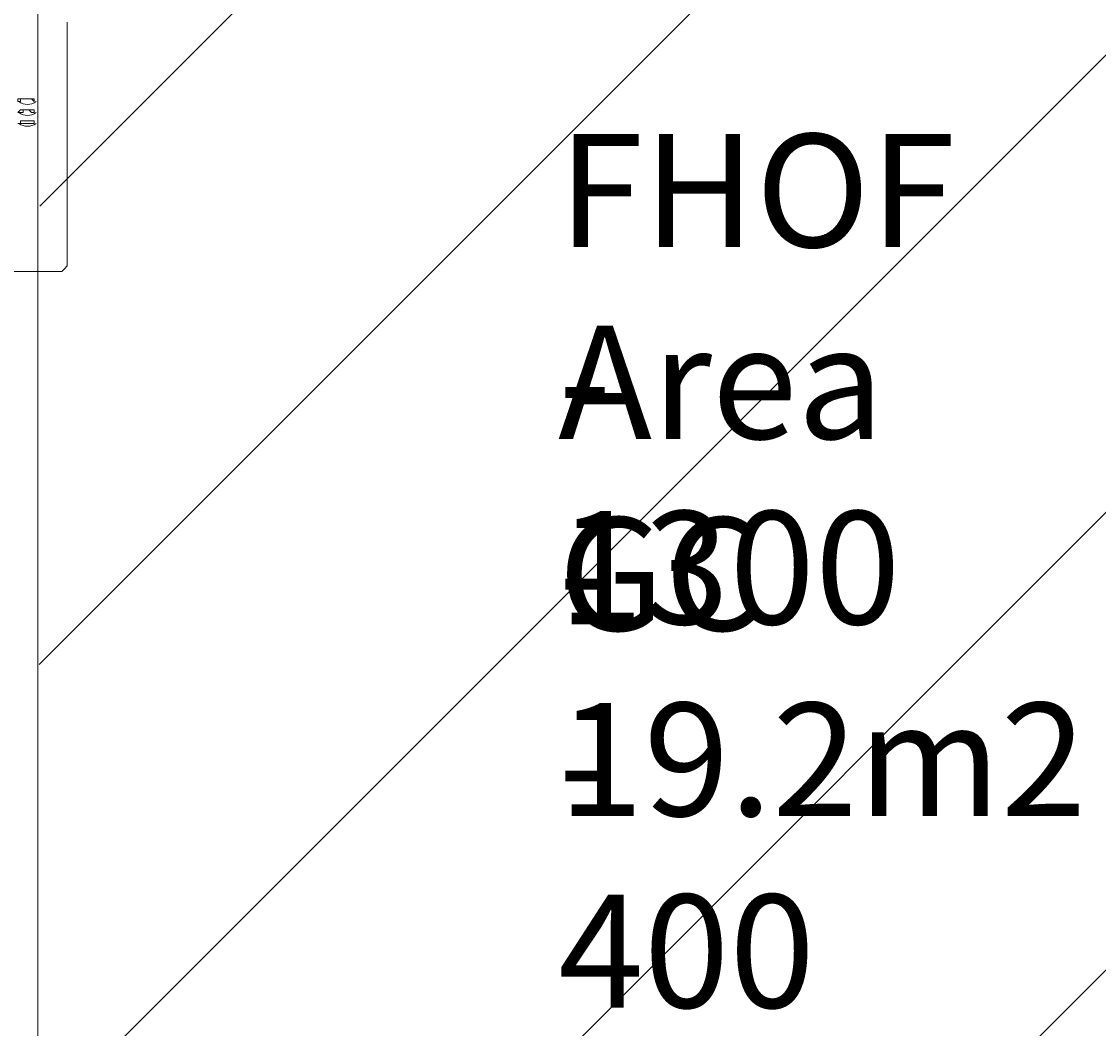
# Model space of a CAD drawing. Units: millimetres. Extents: x 6421 to 13165, y 7590 to 16553.
# Drawn here: x 10106 to 11771, y 10871 to 12427 of the extents above; entities that cross this region are included whole.
import ezdxf

# ---------------------------------------------------------------- set-up
doc = ezdxf.new("R2010")
doc.units = ezdxf.units.MM
doc.header["$MEASUREMENT"] = 0
for name, color, linetype, lineweight in [('Dimensions', 7, 'Continuous', 0), ('Hatching', 7, 'Continuous', 0), ('Overall', 7, 'Continuous', 0), ('Swing', 7, 'Continuous', 0)]:
    doc.layers.add(name, color=color, linetype=linetype, lineweight=lineweight)

# ---------------------------------------------------------------- blocks, each defined once
blk = doc.blocks.new('Block_0')
at = {"layer": 'Swing', "color": 250, "lineweight": 18, "true_color": 0x202020}
for p, q in [((10125.3, 12303.3), (10125.3, 12303.3)), ((10125.3, 12286.4), (10125.3, 12286.4)), ((10125.3, 12269.4), (10125.3, 12269.4)), ((10061.8, 12040.8), (10163.4, 12040.8))]:
    blk.add_line(p, q, dxfattribs=at)
for points in [[(10176.1, 12053.5), (10176.1, 12328.7), (10176.1, 12426.1)], [(10125.3, 12303.3), (10125.3, 12307.5), (10121, 12307.5), (10116.8, 12307.5), (10112.6, 12307.5), (10108.3, 12307.5), (10104.1, 12307.5), (10099.9, 12307.5), (10099.9, 12303.3), (10104.1, 12303.3), (10104.1, 12307.5), (10108.3, 12307.5), (10112.6, 12307.5), (10116.8, 12307.5), (10121, 12307.5), (10125.3, 12303.3)], [(10125.3, 12286.4), (10125.3, 12286.4), (10125.3, 12290.6), (10121, 12290.6), (10116.8, 12290.6), (10112.6, 12290.6), (10108.3, 12290.6), (10104.1, 12290.6), (10099.9, 12286.4), (10104.1, 12286.4), (10108.3, 12286.4), (10108.3, 12290.6), (10112.6, 12290.6), (10116.8, 12290.6), (10121, 12286.4), (10125.3, 12286.4)], [(10125.3, 12269.4), (10125.3, 12269.4), (10125.3, 12273.7), (10121, 12273.7), (10116.8, 12273.7), (10112.6, 12273.7), (10108.3, 12273.7), (10104.1, 12273.7), (10104.1, 12269.4), (10099.9, 12269.4), (10104.1, 12269.4), (10108.3, 12269.4), (10112.6, 12269.4), (10116.8, 12269.4), (10121, 12269.4), (10125.3, 12269.4)], [(10163.4, 12040.8), (10167.6, 12040.8), (10171.8, 12045.1), (10176.1, 12049.3), (10176.1, 12053.5)]]:
    blk.add_lwpolyline(points, dxfattribs=at)
for points in [[(10101.4, 12303.3), (10109.4, 12297.7), (10120, 12297.7), (10128, 12303.3)], [(10101.4, 12286.3), (10109.4, 12280.7), (10120, 12280.7), (10128, 12286.3)], [(10101.4, 12269.4), (10109.4, 12263.8), (10120, 12263.8), (10128, 12269.4)]]:
    blk.add_open_spline(points, degree=3, dxfattribs=at)
blk = doc.blocks.new('Block_1')
at = {"layer": 'Hatching', "color": 252, "lineweight": 9, "true_color": 0x939393}
for p, q in [((10133.8, 12141.7), (13031.3, 15039.2)), ((10132.6, 11433.4), (13031.3, 14332.1)), ((13031.3, 13624.9), (10133.8, 10727.5)), ((10132.6, 10019.2), (13031.3, 12917.8)), ((10132.6, 9312.1), (13031.3, 12210.7))]:
    blk.add_line(p, q, dxfattribs=at)

msp = doc.modelspace()

# ---------------------------------------------------------------- linework, layer by layer
at = {"layer": 'Overall', "color": 240, "lineweight": 9, "true_color": 0xec1c24}
msp.add_line((10130.9, 9204.5), (10130.9, 15825.5), dxfattribs=at)

# ---------------------------------------------------------------- block references
at = {"layer": 'Hatching'}
msp.add_blockref('Block_1', (0, 0), dxfattribs=at)
at = {"layer": 'Swing'}
msp.add_blockref('Block_0', (0, 0), dxfattribs=at)

# ---------------------------------------------------------------- texts
at = {"layer": 'Dimensions', "char_height": 0.2, "attachment_point": 7}
for s, insert in [('\\C154;\\c11164928;\\FGotham Narrow Book|b0|i0|c1;\\H174.836667;\\W1.000000;FHOF - 1300', (10935.1, 11495.6)), ('\\C154;\\c11164928;\\FGotham Narrow Book|b0|i0|c1;\\H174.836667;\\W1.000000;Area - 19.2m2', (10935.1, 11199.2)), ('\\C154;\\c11164928;\\FGotham Narrow Book|b0|i0|c1;\\H174.836667;\\W1.000000;GC - 400', (10935.1, 10902.9))]:
    msp.add_mtext(s, dxfattribs=dict(at, insert=insert))

doc.saveas('drawing.dxf')
